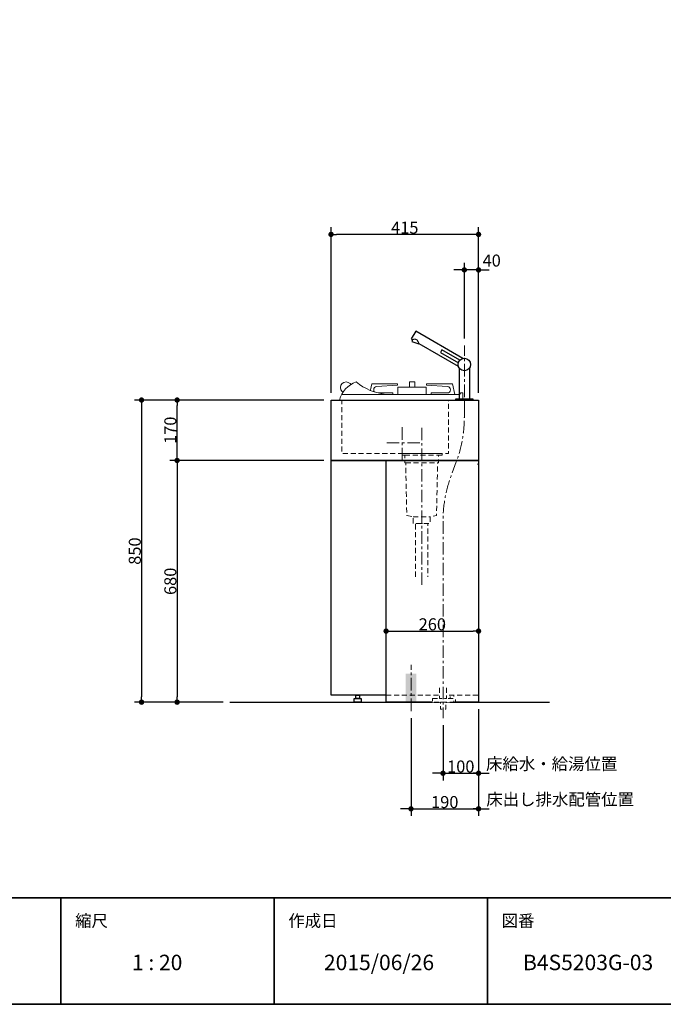
# Model space of a CAD drawing. Units: millimetres. Extents: x -4275 to 7850, y -3045 to 3045.
# Drawn here: x 1784 to 3595, y -2770 to 0 of the extents above; entities that cross this region are included whole.
import ezdxf

# ---------------------------------------------------------------- set-up
doc = ezdxf.new("R2010")
doc.units = ezdxf.units.MM
doc.header["$LTSCALE"] = 20
doc.header["$PDMODE"] = 1
doc.header["$PDSIZE"] = -2
doc.linetypes.add('ラインタイプ-1', pattern=[1.11, 0.71, -0.4])
doc.linetypes.add('ラインタイプ-3', pattern=[2.91, 1.76, -0.4, 0.35, -0.4])
for name, color, linetype, lineweight in [('1図面枠', 7, 'Continuous', 15), ('2寸法-1', 7, 'Continuous', 15), ('2寸法-2', 7, 'Continuous', 15), ('4給排水', 7, 'Continuous', 15), ('5ボウル・キャビネット', 7, 'Continuous', 15)]:
    doc.layers.add(name, color=color, linetype=linetype, lineweight=lineweight)
doc.styles.add('MS PGothic', font='txt', dxfattribs={"bigfont": 'MS PGothic'})
doc.styles.get("Standard").update_dxf_attribs({"font": 'txt', "bigfont": 'BIGFONT.SHX'})
doc.dimstyles.new('SANWA-1', dxfattribs={"dimtxt": 33.826244, "dimasz": 15.006836, "dimexe": 20, "dimexo": 20, "dimgap": 2, "dimtad": 1, "dimdec": 8, "dimdsep": 46, "dimtxsty": 'MS PGothic', "dimblk": 'DOT', "dimblk1": 'DOT', "dimblk2": 'DOT', "dimcen": 0, "dimazin": 0, "dimtfac": 0.8, "dimtdec": 8, "dimtix": 1, "dimtmove": 0, "dimatfit": 0, "dimldrblk": 'DOT', "dimfxl": 1, "dimfrac": 2, "dimtolj": 1, "dimarcsym": 0})

# ---------------------------------------------------------------- blocks, each defined once
blk = doc.blocks.new('グループ-2')
at = {"layer": '1図面枠', "color": 7, "linetype": 'Continuous', "lineweight": 35}
for p, q in [((-4000, -2470), (4000, -2470)), ((1900, -2470), (1900, -2770)), ((2500, -2470), (2500, -2770)), ((3100, -2470), (3100, -2770))]:
    blk.add_line(p, q, dxfattribs=at)
at = {"layer": '1図面枠', "color": 7, "linetype": 'Continuous', "lineweight": 35, "flags": 128}
blk.add_lwpolyline([(-4000, 2770), (4000, 2770), (4000, -2770), (-4000, -2770)], close=True, dxfattribs=at)
blk = doc.blocks.new('図面枠')
at = {"layer": '1図面枠', "color": 7}
blk.add_blockref('グループ-2', (0, 0), dxfattribs=at)
at = {"layer": '1図面枠', "color": 7, "attachment_point": 1, "line_spacing_factor": 0.870768}
for s, insert, char_height in [('{\\fMS PGothic|b0|i0|c128|p0;縮尺}', (1940, -2518.2), 33.826), ('{\\fMS PGothic|b0|i0|c128|p0;作成日}', (2540, -2518.2), 33.826), ('{\\fMS PGothic|b0|i0|c128|p0;図番}', (3140, -2518.2), 33.826), ('{\\fMS PGothic|b0|i0|c128|p0;1 : 20}', (2100, -2630.5), 43.491)]:
    blk.add_mtext(s, dxfattribs=dict(at, insert=insert, char_height=char_height))
blk = doc.blocks.new('_Dot')
at = {"color": 0, "linetype": 'ByBlock', "lineweight": -2}
blk.add_line((-0.5, 0), (-1, 0), dxfattribs=at)
at = {"color": 0, "linetype": 'ByBlock', "const_width": 0.5}
blk.add_lwpolyline([(-0.25, 0, 1), (0.25, 0, 1)], format="xyb", close=True, dxfattribs=at)
blk = doc.blocks.new('*D7')
at = {"layer": '2寸法-2', "color": 0, "linetype": 'Continuous', "lineweight": -2}
for p, q in [((3075, -1940), (3075, -2140)), ((2975, -1985), (2975, -2140)), ((2960, -2120), (2945, -2120)), ((2975, -2120), (3075, -2120)), ((3090, -2120), (3105, -2120))]:
    blk.add_line(p, q, dxfattribs=at)
at = {"layer": 'Defpoints', "color": 0}
for p in [(3075, -1920), (2975, -1965), (3075, -2120)]:
    blk.add_point(p, dxfattribs=at)
at = {"layer": '2寸法-2', "color": 0, "lineweight": -2, "xscale": 15.0068359375, "yscale": 15.0068359375, "zscale": 15.0068359375}
blk.add_blockref('_Dot', (2975, -2120), dxfattribs=at)
at = {"layer": '2寸法-2', "color": 0, "lineweight": -2, "xscale": 15.0068359375, "yscale": 15.0068359375, "zscale": 15.0068359375, "rotation": 180}
blk.add_blockref('_Dot', (3075, -2120), dxfattribs=at)
at = {"layer": '2寸法-2', "color": 0, "lineweight": 15, "insert": (3280.7, -2093.6), "char_height": 33.826, "attachment_point": 5, "style": 'MS PGothic'}
blk.add_mtext('\\A1;床給水・給湯位置 ', dxfattribs=at)
blk = doc.blocks.new('*D8')
at = {"layer": '2寸法-1', "color": 0, "linetype": 'Continuous', "lineweight": -2}
for p, q in [((2640, -1070), (2207, -1070)), ((2227, -1225), (2227, -1085)), ((2640, -1240), (2207, -1240))]:
    blk.add_line(p, q, dxfattribs=at)
at = {"layer": 'Defpoints', "color": 0}
for p in [(2227, -1070), (2660, -1070), (2660, -1240)]:
    blk.add_point(p, dxfattribs=at)
at = {"layer": '2寸法-1', "color": 0, "lineweight": -2, "xscale": 15.0068359375, "yscale": 15.0068359375, "zscale": 15.0068359375}
for p, rotation in [((2227, -1070), 90), ((2227, -1240), 270)]:
    blk.add_blockref('_Dot', p, dxfattribs=dict(at, rotation=rotation))
at = {"layer": '2寸法-1', "color": 0, "lineweight": 15, "insert": (2208, -1155), "char_height": 33.83, "attachment_point": 5, "rotation": 90, "style": 'MS PGothic'}
blk.add_mtext('\\A1;170', dxfattribs=at)
blk = doc.blocks.new('*D9')
at = {"layer": '2寸法-1', "color": 0, "linetype": 'Continuous', "lineweight": -2}
for p, q in [((2640, -1240), (2207, -1240)), ((2227, -1255), (2227, -1905)), ((2357, -1920), (2207, -1920))]:
    blk.add_line(p, q, dxfattribs=at)
at = {"layer": 'Defpoints', "color": 0}
for p in [(2660, -1240), (2227, -1920), (2377, -1920)]:
    blk.add_point(p, dxfattribs=at)
at = {"layer": '2寸法-1', "color": 0, "lineweight": -2, "xscale": 15.0068359375, "yscale": 15.0068359375, "zscale": 15.0068359375}
for p, rotation in [((2227, -1240), 90), ((2227, -1920), 270)]:
    blk.add_blockref('_Dot', p, dxfattribs=dict(at, rotation=rotation))
at = {"layer": '2寸法-1', "color": 0, "lineweight": 15, "insert": (2208, -1580), "char_height": 33.83, "attachment_point": 5, "rotation": 90, "style": 'MS PGothic'}
blk.add_mtext('\\A1;680', dxfattribs=at)
blk = doc.blocks.new('*D10')
at = {"layer": '2寸法-2', "color": 0, "linetype": 'Continuous', "lineweight": -2}
for p, q in [((3035, -897), (3035, -684)), ((3075, -1050), (3075, -684)), ((3020, -704), (3005, -704)), ((3075, -704), (3035, -704)), ((3090, -704), (3105, -704))]:
    blk.add_line(p, q, dxfattribs=at)
at = {"layer": 'Defpoints', "color": 0}
for p in [(3035, -704), (3035, -917), (3075, -1070)]:
    blk.add_point(p, dxfattribs=at)
at = {"layer": '2寸法-2', "color": 0, "lineweight": -2, "xscale": 15.0068359375, "yscale": 15.0068359375, "zscale": 15.0068359375}
blk.add_blockref('_Dot', (3035, -704), dxfattribs=at)
at = {"layer": '2寸法-2', "color": 0, "lineweight": -2, "xscale": 15.0068359375, "yscale": 15.0068359375, "zscale": 15.0068359375, "rotation": 180}
blk.add_blockref('_Dot', (3075, -704), dxfattribs=at)
at = {"layer": '2寸法-2', "color": 0, "lineweight": 15, "insert": (3112, -677.6), "char_height": 33.83, "attachment_point": 5, "style": 'MS PGothic'}
blk.add_mtext('\\A1;40', dxfattribs=at)
blk = doc.blocks.new('*D11')
at = {"layer": '2寸法-1', "color": 0, "linetype": 'Continuous', "lineweight": -2}
for p, q in [((2660, -1050), (2660, -584)), ((3060, -604), (2675, -604)), ((3075, -878), (3075, -584))]:
    blk.add_line(p, q, dxfattribs=at)
at = {"layer": 'Defpoints', "color": 0}
for p in [(2660, -604), (3075, -898), (2660, -1070)]:
    blk.add_point(p, dxfattribs=at)
at = {"layer": '2寸法-1', "color": 0, "lineweight": -2, "xscale": 15.0068359375, "yscale": 15.0068359375, "zscale": 15.0068359375, "rotation": 180}
blk.add_blockref('_Dot', (2660, -604), dxfattribs=at)
at = {"layer": '2寸法-1', "color": 0, "lineweight": -2, "xscale": 15.0068359375, "yscale": 15.0068359375, "zscale": 15.0068359375}
blk.add_blockref('_Dot', (3075, -604), dxfattribs=at)
at = {"layer": '2寸法-1', "color": 0, "lineweight": 15, "insert": (2867.5, -585), "char_height": 33.83, "attachment_point": 5, "style": 'MS PGothic'}
blk.add_mtext('\\A1;415', dxfattribs=at)
blk = doc.blocks.new('*D12')
at = {"layer": '2寸法-1', "color": 0, "linetype": 'Continuous', "lineweight": -2}
for p, q in [((2207, -1070), (2107, -1070)), ((2127, -1085), (2127, -1905)), ((2207, -1920), (2107, -1920))]:
    blk.add_line(p, q, dxfattribs=at)
at = {"layer": 'Defpoints', "color": 0}
for p in [(2227, -1070), (2127, -1920), (2227, -1920)]:
    blk.add_point(p, dxfattribs=at)
at = {"layer": '2寸法-1', "color": 0, "lineweight": -2, "xscale": 15.0068359375, "yscale": 15.0068359375, "zscale": 15.0068359375}
for p, rotation in [((2127, -1070), 90), ((2127, -1920), 270)]:
    blk.add_blockref('_Dot', p, dxfattribs=dict(at, rotation=rotation))
at = {"layer": '2寸法-1', "color": 0, "lineweight": 15, "insert": (2108, -1495), "char_height": 33.83, "attachment_point": 5, "rotation": 90, "style": 'MS PGothic'}
blk.add_mtext('\\A1;850', dxfattribs=at)
blk = doc.blocks.new('*D13')
at = {"layer": '2寸法-1', "color": 0, "linetype": 'Continuous', "lineweight": -2}
for p, q in [((2815, -1700), (2815, -1700)), ((3075, -1700), (3075, -1700)), ((2830, -1720), (3060, -1720))]:
    blk.add_line(p, q, dxfattribs=at)
at = {"layer": 'Defpoints', "color": 0}
for p in [(2815, -1720), (3075, -1720), (3075, -1720)]:
    blk.add_point(p, dxfattribs=at)
at = {"layer": '2寸法-1', "color": 0, "lineweight": -2, "xscale": 15.0068359375, "yscale": 15.0068359375, "zscale": 15.0068359375, "rotation": 180}
blk.add_blockref('_Dot', (2815, -1720), dxfattribs=at)
at = {"layer": '2寸法-1', "color": 0, "lineweight": -2, "xscale": 15.0068359375, "yscale": 15.0068359375, "zscale": 15.0068359375}
blk.add_blockref('_Dot', (3075, -1720), dxfattribs=at)
at = {"layer": '2寸法-1', "color": 0, "lineweight": 15, "insert": (2945, -1701), "char_height": 33.83, "attachment_point": 5, "style": 'MS PGothic'}
blk.add_mtext('\\A1;260', dxfattribs=at)
blk = doc.blocks.new('*D14')
at = {"layer": '2寸法-2', "color": 0, "linetype": 'Continuous', "lineweight": -2}
for p, q in [((2885, -1965), (2885, -2240)), ((3075, -1940), (3075, -2240)), ((2870, -2220), (2855, -2220)), ((2885, -2220), (3075, -2220)), ((3090, -2220), (3105, -2220))]:
    blk.add_line(p, q, dxfattribs=at)
at = {"layer": 'Defpoints', "color": 0}
for p in [(3075, -1920), (2885, -1945), (3075, -2220)]:
    blk.add_point(p, dxfattribs=at)
at = {"layer": '2寸法-2', "color": 0, "lineweight": -2, "xscale": 15.0068359375, "yscale": 15.0068359375, "zscale": 15.0068359375}
blk.add_blockref('_Dot', (2885, -2220), dxfattribs=at)
at = {"layer": '2寸法-2', "color": 0, "lineweight": -2, "xscale": 15.0068359375, "yscale": 15.0068359375, "zscale": 15.0068359375, "rotation": 180}
blk.add_blockref('_Dot', (3075, -2220), dxfattribs=at)
at = {"layer": '2寸法-2', "color": 0, "lineweight": 15, "insert": (3304.5, -2193.6), "char_height": 33.826, "attachment_point": 5, "style": 'MS PGothic'}
blk.add_mtext('\\A1;床出し排水配管位置', dxfattribs=at)
blk = doc.blocks.new('*D29')
at = {"layer": '2寸法-1', "color": 0, "linetype": 'Continuous', "lineweight": -2}
for p, q in [((3075, -1940), (3075, -2140)), ((2975, -1985), (2975, -2140)), ((2990, -2120), (3060, -2120))]:
    blk.add_line(p, q, dxfattribs=at)
at = {"layer": 'Defpoints', "color": 0}
for p in [(3075, -1920), (2975, -1965), (3075, -2120)]:
    blk.add_point(p, dxfattribs=at)
at = {"layer": '2寸法-1', "color": 0, "lineweight": -2, "xscale": 15.0068359375, "yscale": 15.0068359375, "zscale": 15.0068359375, "rotation": 180}
blk.add_blockref('_Dot', (2975, -2120), dxfattribs=at)
at = {"layer": '2寸法-1', "color": 0, "lineweight": -2, "xscale": 15.0068359375, "yscale": 15.0068359375, "zscale": 15.0068359375}
blk.add_blockref('_Dot', (3075, -2120), dxfattribs=at)
at = {"layer": '2寸法-1', "color": 0, "lineweight": 15, "insert": (3025, -2101), "char_height": 33.83, "attachment_point": 5, "style": 'MS PGothic'}
blk.add_mtext('\\A1;100', dxfattribs=at)
blk = doc.blocks.new('*D30')
at = {"layer": '2寸法-1', "color": 0, "linetype": 'Continuous', "lineweight": -2}
for p, q in [((2885, -1965), (2885, -2240)), ((3075, -1940), (3075, -2240)), ((2900, -2220), (3060, -2220))]:
    blk.add_line(p, q, dxfattribs=at)
at = {"layer": 'Defpoints', "color": 0}
for p in [(3075, -1920), (2885, -1945), (3075, -2220)]:
    blk.add_point(p, dxfattribs=at)
at = {"layer": '2寸法-1', "color": 0, "lineweight": -2, "xscale": 15.0068359375, "yscale": 15.0068359375, "zscale": 15.0068359375, "rotation": 180}
blk.add_blockref('_Dot', (2885, -2220), dxfattribs=at)
at = {"layer": '2寸法-1', "color": 0, "lineweight": -2, "xscale": 15.0068359375, "yscale": 15.0068359375, "zscale": 15.0068359375}
blk.add_blockref('_Dot', (3075, -2220), dxfattribs=at)
at = {"layer": '2寸法-1', "color": 0, "lineweight": 15, "insert": (2980, -2201), "char_height": 33.83, "attachment_point": 5, "style": 'MS PGothic'}
blk.add_mtext('\\A1;190', dxfattribs=at)
blk = doc.blocks.new('グループ-5')
at = {"layer": '5ボウル・キャビネット', "color": 7, "linetype": 'Continuous', "lineweight": 15, "flags": 128}
blk.add_lwpolyline([(2788.3, -1032), (2847, -1027.8), (2847, -1024.4), (2774.7, -1024.4), (2767.9, -1054), (2834, -1054), (2834, -1050), (2789, -1050, -0.40373), (2780, -1041.3, -0.40373)], format="xyb", close=True, dxfattribs=at)
for points in [[(2880.5, -1019), (2895.5, -1019), (2895.5, -1034), (2880.5, -1034)], [(2848, -1034), (2928, -1034), (2928, -1054), (2848, -1054)]]:
    blk.add_lwpolyline(points, close=True, dxfattribs=at)
at = {"layer": '5ボウル・キャビネット', "color": 7, "linetype": 'Continuous', "lineweight": 15}
blk.add_ellipse((2702.2, -1034.8), major_axis=(15.8, 0), ratio=1, dxfattribs=at)
at = {"color": 255, "linetype": 'Continuous', "lineweight": 15}
blk.add_wipeout([(2815, -1054), (2803.5, -1052.4), (2792.2, -1050), (2781.1, -1046.7), (2770.2, -1042.7), (2759.7, -1037.9), (2749.5, -1032.4), (2739.7, -1026.1), (2730.5, -1019.2), (2722.3, -1022.8), (2714.6, -1027.3), (2707.5, -1032.7), (2701.1, -1039), (2695.4, -1045.9), (2690.7, -1053.5), (2686.8, -1061.5), (2684, -1070), (3031, -1070), (3031, -1050.2), (3025.4, -1050.2), (3021.6, -1054), (2690.4, -1054)], dxfattribs=at).dxf.layer = '5ボウル・キャビネット'
at = {"layer": '5ボウル・キャビネット', "color": 7, "linetype": 'Continuous', "lineweight": 15, "flags": 128}
blk.add_lwpolyline([(2815, -1054, -0.144836), (2730.5, -1019.2, 0.243015), (2684, -1070), (3031, -1070), (3031, -1050.2), (3025.4, -1050.2), (3021.6, -1054), (2690.4, -1054)], format="xyb", dxfattribs=at)
blk.add_lwpolyline([(2987.7, -1032), (2929, -1027.8), (2929, -1024.4), (3001.3, -1024.4), (3008.1, -1054), (2942, -1054), (2942, -1050), (2987, -1050, 0.40373), (2996, -1041.3, 0.40373)], format="xyb", close=True, dxfattribs=at)
blk = doc.blocks.new('グループ-12')
at = {"layer": '4給排水', "color": 7, "linetype": 'ラインタイプ-3', "lineweight": 15}
for p, q in [((2915, -1148), (2915, -1590)), ((2885, -1945), (2885, -1815))]:
    blk.add_line(p, q, dxfattribs=at)
at = {"layer": '4給排水', "color": 7, "linetype": 'ラインタイプ-1', "lineweight": 15}
for p, q in [((2867.5, -1225), (2962.5, -1225)), ((2870, -1247), (2960, -1247)), ((2891, -1399), (2939, -1399))]:
    blk.add_line(p, q, dxfattribs=at)
at = {"layer": '4給排水', "color": 7, "linetype": 'ラインタイプ-1', "lineweight": 15, "flags": 128}
blk.add_lwpolyline([(2972.5, -1225), (2962.5, -1225), (2962.5, -1247), (2960, -1247), (2956.8, -1394.4), (2939, -1399), (2939, -1417), (2891, -1417), (2891, -1399), (2873.2, -1394.4), (2870, -1247), (2867.5, -1247), (2867.5, -1225), (2857.5, -1225), (2857.5, -1220), (2972.5, -1220)], close=True, dxfattribs=at)
blk.add_lwpolyline([(2897.5, -1567), (2897.5, -1417), (2932.5, -1417), (2932.5, -1567)], dxfattribs=at)
at = {"layer": '4給排水', "color": 7, "linetype": 'ラインタイプ-1', "lineweight": 15}
blk.add_solid([(2900, -1840), (2900, -1920), (2870, -1840), (2870, -1920)], dxfattribs=at)
blk = doc.blocks.new('グループ-21')
at = {"layer": '4給排水', "color": 7, "linetype": 'ラインタイプ-3', "lineweight": 15}
blk.add_line((3035, -1120), (3035, -917), dxfattribs=at)
at = {"layer": '4給排水', "color": 7, "linetype": 'Continuous', "lineweight": 30, "flags": 128}
for points in [[(3030.6, -953.1), (2898.4, -876.7), (2885.9, -898.3), (2888.9, -900.1), (2887.2, -904.9), (2906.9, -912.1), (2907.4, -910.8), (3018.1, -974.7)], [(3022.2, -958), (2972, -929), (2968, -936), (3018.2, -964.9)], [(3020, -979), (3020, -1067), (3050, -1067), (3050, -979)]]:
    blk.add_lwpolyline(points, dxfattribs=at)
at = {"layer": '4給排水', "color": 7, "linetype": 'Continuous', "lineweight": 15, "flags": 128}
blk.add_lwpolyline([(2907.3, -910.6), (2907.4, -910.7), (2907.4, -910.7), (2907.4, -910.8), (2907.2, -910.3), (2907, -909.9), (2906.8, -909.4), (2906.5, -908.8), (2906.2, -908.2), (2905.8, -907.4), (2905.4, -906.7), (2905, -905.9), (2904.5, -905), (2904, -904.2), (2903.5, -903.3), (2902.9, -902.5), (2902.2, -901.7), (2901.5, -900.9), (2900.6, -900.3), (2900.1, -900), (2899.6, -899.7), (2899.1, -899.5), (2898.6, -899.3), (2898, -899.2), (2896.9, -899), (2895.9, -899), (2894.8, -899), (2893.9, -899.1), (2892.9, -899.2), (2892.1, -899.4), (2891.3, -899.5), (2890.6, -899.7), (2890.1, -899.8), (2889.6, -899.9), (2889.2, -900), (2889.1, -900.1), (2888.9, -900.1)], dxfattribs=at)
at = {"layer": '4給排水', "color": 7, "linetype": 'Continuous', "lineweight": 30, "flags": 128}
blk.add_lwpolyline([(3011, -1067), (3059, -1067), (3059, -1070), (3011, -1070)], close=True, dxfattribs=at)
at = {"layer": '4給排水', "color": 7, "linetype": 'Continuous', "lineweight": 30}
blk.add_ellipse((3035, -970), major_axis=(17.5, 0), ratio=1, dxfattribs=at)
at = {"color": 255, "linetype": 'ラインタイプ-1', "lineweight": 15}
blk.add_wipeout([(2945, -1910), (3005, -1910), (3005, -1920), (2945, -1920)], dxfattribs=at).dxf.layer = '4給排水'
at = {"layer": '4給排水', "color": 7, "linetype": 'ラインタイプ-1', "lineweight": 15, "flags": 128}
blk.add_lwpolyline([(2945, -1910), (3005, -1910), (3005, -1920), (2945, -1920)], close=True, dxfattribs=at)
at = {"color": 255, "linetype": 'ラインタイプ-1', "lineweight": 15}
blk.add_wipeout([(2967.5, -1920), (2982.5, -1920), (2982.5, -1940), (2967.5, -1940)], dxfattribs=at).dxf.layer = '4給排水'
at = {"layer": '4給排水', "color": 7, "linetype": 'ラインタイプ-1', "lineweight": 15, "flags": 128}
blk.add_lwpolyline([(2967.5, -1920), (2982.5, -1920), (2982.5, -1940), (2967.5, -1940)], close=True, dxfattribs=at)
at = {"color": 255, "linetype": 'ラインタイプ-1', "lineweight": 15}
blk.add_wipeout([(2965, -1880), (2965, -1910), (2985, -1910), (2985, -1880)], dxfattribs=at).dxf.layer = '4給排水'
at = {"layer": '4給排水', "color": 7, "linetype": 'ラインタイプ-3', "lineweight": 15, "flags": 128}
blk.add_lwpolyline([(3035, -1070), (3035, -1107.8), (3035, -1117.7, -0.088785), (3012.3, -1244.3), (2997.7, -1284, 0.088785), (2975, -1410.6), (2975, -1420.5), (2975, -1458.3), (2975, -1965)], format="xyb", dxfattribs=at)
at = {"layer": '4給排水', "color": 7, "linetype": 'ラインタイプ-1', "lineweight": 15, "flags": 128}
blk.add_lwpolyline([(2965, -1880), (2965, -1910), (2985, -1910), (2985, -1880)], dxfattribs=at)

msp = doc.modelspace()

# ---------------------------------------------------------------- linework, layer by layer
at = {"layer": '5ボウル・キャビネット', "color": 7, "linetype": 'ラインタイプ-3', "lineweight": 15}
for p, q in [((2860, -1240), (2860, -1140)), ((3075, -1240), (3075, -1140)), ((2910, -1190), (2810, -1190))]:
    msp.add_line(p, q, dxfattribs=at)
at = {"layer": '5ボウル・キャビネット', "color": 7, "linetype": 'Continuous', "lineweight": 30}
msp.add_line((2375, -1920), (3275, -1920), dxfattribs=at)
at = {"layer": '5ボウル・キャビネット', "color": 7, "linetype": 'Continuous', "lineweight": 30, "flags": 128}
for points in [[(2660, -1070), (3075, -1070), (3075, -1240), (2660, -1240)], [(2815, -1240), (3075, -1240), (3075, -1920), (2815, -1920)]]:
    msp.add_lwpolyline(points, close=True, dxfattribs=at)
at = {"layer": '5ボウル・キャビネット', "color": 7, "linetype": 'ラインタイプ-1', "lineweight": 15, "flags": 128}
msp.add_lwpolyline([(2690, -1070), (2990, -1070), (2990, -1220), (2690, -1220)], close=True, dxfattribs=at)
msp.add_lwpolyline([(3075, -1250), (3072.5, -1250), (3072.5, -1249.25)], dxfattribs=at)

# ---------------------------------------------------------------- block references
at = {"layer": '1図面枠', "color": 7}
msp.add_blockref('図面枠', (0, 0), dxfattribs=at)
at = {"layer": '4給排水', "color": 7}
msp.add_blockref('グループ-12', (0, 0), dxfattribs=at)

# ---------------------------------------------------------------- texts
at = {"layer": '1図面枠', "color": 7, "char_height": 43.4909, "attachment_point": 1, "line_spacing_factor": 0.870768}
for s, insert in [('{\\fMS PGothic|b0|i0|c128|p0;2015/06/26}', (2640, -2630.48)), ('{\\fMS PGothic|b0|i0|c128|p0;B4S5203G\\fMS PGothic|b0|i0|c128|p0;-03}', (3200, -2630.48))]:
    msp.add_mtext(s, dxfattribs=dict(at, insert=insert))

# ---------------------------------------------------------------- dimensions: what is measured, and where the dimension line sits
at = {"layer": '2寸法-1', "color": 7, "linetype": 'Continuous', "lineweight": 15}
for base, p1, p2, picture, middle in [((2660, -604), (3075, -898), (2660, -1070), '*D11', (2867.5, -584.99)), ((3075, -1720), (2815, -1720), (3075, -1720), '*D13', (2945, -1700.99)), ((3075, -2220), (2885, -1945), (3075, -1920), '*D30', (2980, -2200.99)), ((3075, -2120), (2975, -1965), (3075, -1920), '*D29', (3025, -2100.99))]:
    dim = msp.add_linear_dim(base=base, p1=p1, p2=p2, dimstyle='SANWA-1', override={"dimgap": 2, "dimdec": 1, "dimpost": '<>', "dimtxsty": 'MS PGothic', "dimtmove": 2}, dxfattribs=at)
    dim.commit()
    dim.dimension.update_dxf_attribs({"geometry": picture, "text_midpoint": middle})
for base, p1, p2, picture, middle in [((2127, -1920), (2227, -1070), (2227, -1920), '*D12', (2107.99, -1495)), ((2227, -1070), (2660, -1240), (2660, -1070), '*D8', (2207.99, -1155)), ((2227, -1920), (2660, -1240), (2377, -1920), '*D9', (2207.99, -1580))]:
    dim = msp.add_linear_dim(base=base, p1=p1, p2=p2, angle=270, dimstyle='SANWA-1', override={"dimgap": 2, "dimdec": 1, "dimpost": '<>', "dimtxsty": 'MS PGothic', "dimtmove": 2}, dxfattribs=at)
    dim.commit()
    dim.dimension.update_dxf_attribs({"geometry": picture, "text_midpoint": middle})
at = {"layer": '2寸法-2', "color": 7, "linetype": 'Continuous', "lineweight": 15}
dim = msp.add_linear_dim(base=(3035, -704), p1=(3075, -1070), p2=(3035, -917), dimstyle='SANWA-1', override={"dimgap": 2, "dimdec": 1, "dimpost": '<>', "dimtxsty": 'MS PGothic', "dimtix": 0, "dimtmove": 2}, dxfattribs=at)
dim.commit()
dim.dimension.update_dxf_attribs({"geometry": '*D10', "text_midpoint": (3112, -677.55), "dimtype": 160})
for base, p1, text, picture, middle in [((3075, -2220), (2885, -1945), '床出し排水配管位置', '*D14', (3304.54, -2193.55)), ((3075, -2120), (2975, -1965), '床給水・給湯位置 ', '*D7', (3280.73, -2093.55))]:
    dim = msp.add_linear_dim(base=base, p1=p1, p2=(3075, -1920), text=text, dimstyle='SANWA-1', override={"dimgap": 2, "dimdec": 1, "dimpost": '<>', "dimtxsty": 'MS PGothic', "dimtix": 0, "dimtmove": 2}, dxfattribs=at)
    dim.commit()
    dim.dimension.update_dxf_attribs({"geometry": picture, "text_midpoint": middle, "dimtype": 160})

# ---------------------------------------------------------------- next in the draw order: block references
at = {"layer": '1図面枠', "color": 7}
msp.add_blockref('グループ-5', (0, 0), dxfattribs=at)

# ---------------------------------------------------------------- next in the draw order: wipeouts: each hides what was drawn before it
at = {"color": 255, "linetype": 'Continuous', "lineweight": 30}
msp.add_wipeout([(2725, -1910), (2745, -1910), (2745, -1920), (2725, -1920)], dxfattribs=at).dxf.layer = '5ボウル・キャビネット'
at = {"color": 255, "linetype": 'ラインタイプ-1', "lineweight": 15}
msp.add_wipeout([(2990, -1910), (3010, -1910), (3010, -1920), (2990, -1920)], dxfattribs=at).dxf.layer = '5ボウル・キャビネット'

# ---------------------------------------------------------------- next in the draw order: linework, layer by layer
at = {"layer": '5ボウル・キャビネット', "color": 7, "linetype": 'Continuous', "lineweight": 30, "flags": 128}
msp.add_lwpolyline([(2725, -1910), (2745, -1910), (2745, -1920), (2725, -1920)], close=True, dxfattribs=at)
at = {"layer": '5ボウル・キャビネット', "color": 7, "linetype": 'ラインタイプ-1', "lineweight": 15, "flags": 128}
msp.add_lwpolyline([(2990, -1910), (3010, -1910), (3010, -1920), (2990, -1920)], close=True, dxfattribs=at)

# ---------------------------------------------------------------- next in the draw order: wipeouts: each hides what was drawn before it
at = {"color": 255, "linetype": 'Continuous', "lineweight": 30}
msp.add_wipeout([(2730, -1900), (2740, -1900), (2740, -1910), (2730, -1910)], dxfattribs=at).dxf.layer = '5ボウル・キャビネット'
at = {"color": 255, "linetype": 'ラインタイプ-1', "lineweight": 15}
msp.add_wipeout([(2995, -1900), (3005, -1900), (3005, -1910), (2995, -1910)], dxfattribs=at).dxf.layer = '5ボウル・キャビネット'

# ---------------------------------------------------------------- next in the draw order: linework, layer by layer
at = {"layer": '5ボウル・キャビネット', "color": 7, "linetype": 'ラインタイプ-1', "lineweight": 15}
msp.add_line((2815, -1900), (3075, -1900), dxfattribs=at)
at = {"layer": '5ボウル・キャビネット', "color": 7, "linetype": 'Continuous', "lineweight": 30, "flags": 128}
msp.add_lwpolyline([(2815, -1900), (2660, -1900), (2660, -1240), (3075, -1240), (3075, -1900)], dxfattribs=at)
msp.add_lwpolyline([(2730, -1900), (2740, -1900), (2740, -1910), (2730, -1910)], close=True, dxfattribs=at)
at = {"layer": '5ボウル・キャビネット', "color": 7, "linetype": 'ラインタイプ-1', "lineweight": 15, "flags": 128}
msp.add_lwpolyline([(2995, -1900), (3005, -1900), (3005, -1910), (2995, -1910)], close=True, dxfattribs=at)

# ---------------------------------------------------------------- next in the draw order: block references
at = {"layer": '4給排水', "color": 7}
msp.add_blockref('グループ-21', (0, 0), dxfattribs=at)

doc.saveas('drawing.dxf')
